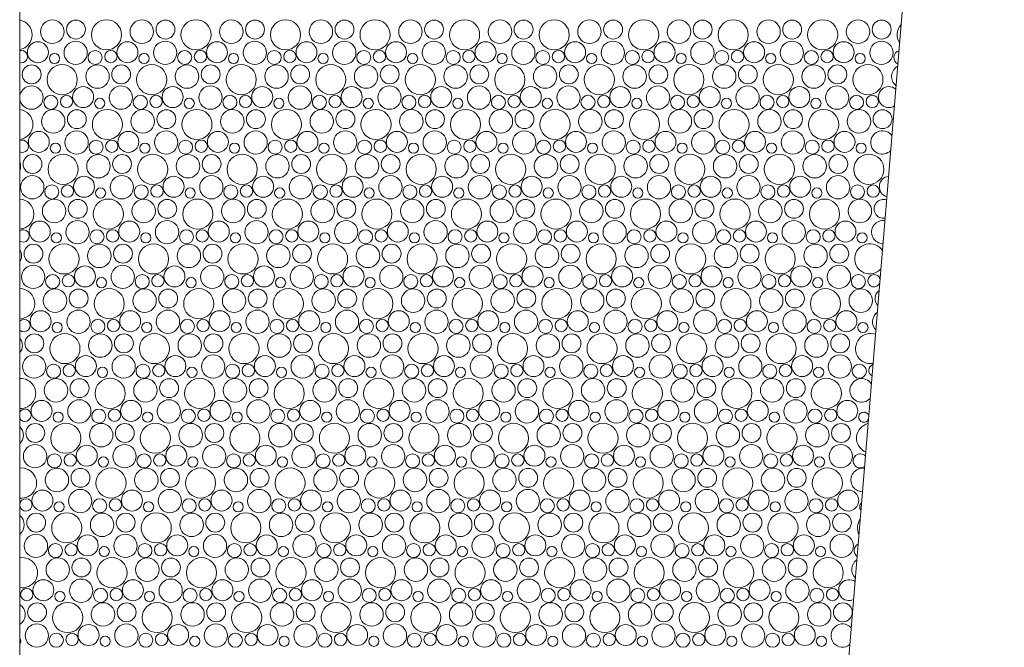
# Model space of a CAD drawing. Units: millimetres. Extents: x 47652 to 53617, y 12857 to 16949.
# Drawn here: x 49487 to 49887, y 15360 to 15615 of the extents above; entities that cross this region are included whole.
import ezdxf

# ---------------------------------------------------------------- set-up
doc = ezdxf.new("R2010")
doc.units = ezdxf.units.MM
doc.header["$MEASUREMENT"] = 0
doc.layers.add('Doc_ Finishes_Pen_No__102', color=254, linetype='Continuous', lineweight=13)
doc.layers.add('Doc_ Finishes_Pen_No__214', color=254, linetype='Continuous', lineweight=0)

# ---------------------------------------------------------------- blocks, each defined once
blk = doc.blocks.new('*X10')
at = {"layer": 'Doc_ Finishes_Pen_No__214', "color": 254, "linetype": 'Continuous', "lineweight": 0}
for centre, radius in [((49500.63, 15610.4), 4.77), ((49510.24, 15611.28), 3.84), ((49522.65, 15609.15), 6.12), ((49537, 15610.4), 4.77), ((49546.61, 15611.28), 3.84), ((49559.02, 15609.15), 6.12), ((49573.37, 15610.4), 4.77), ((49582.98, 15611.28), 3.84), ((49595.39, 15609.15), 6.12), ((49609.75, 15610.4), 4.77), ((49619.35, 15611.28), 3.84), ((49631.76, 15609.15), 6.12), ((49646.12, 15610.4), 4.77), ((49655.72, 15611.28), 3.84), ((49668.13, 15609.15), 6.12), ((49682.49, 15610.4), 4.77), ((49692.09, 15611.28), 3.84), ((49704.5, 15609.15), 6.12), ((49718.86, 15610.4), 4.77), ((49728.46, 15611.28), 3.84), ((49740.87, 15609.15), 6.12), ((49755.23, 15610.4), 4.77), ((49764.83, 15611.28), 3.84), ((49777.24, 15609.15), 6.12), ((49791.6, 15610.4), 4.77), ((49801.2, 15611.28), 3.84), ((49813.61, 15609.15), 6.12), ((49827.97, 15610.4), 4.77), ((49837.57, 15611.28), 3.84), ((49494.79, 15602.06), 4.26), ((49510.13, 15601.84), 4.73), ((49531.16, 15602.06), 4.26), ((49546.51, 15601.84), 4.73), ((49567.53, 15602.06), 4.26), ((49582.88, 15601.84), 4.73), ((49603.9, 15602.06), 4.26), ((49619.25, 15601.84), 4.73), ((49640.27, 15602.06), 4.26), ((49655.62, 15601.84), 4.73), ((49676.64, 15602.06), 4.26), ((49691.99, 15601.84), 4.73), ((49713.01, 15602.06), 4.26), ((49728.36, 15601.84), 4.73), ((49749.38, 15602.06), 4.26), ((49764.73, 15601.84), 4.73), ((49785.75, 15602.06), 4.26), ((49801.1, 15601.84), 4.73), ((49822.12, 15602.06), 4.26), ((49837.47, 15601.84), 4.73), ((49501.52, 15599.52), 2.07), ((49518.04, 15599.93), 2.86), ((49524.42, 15600.29), 2.51), ((49537.9, 15599.52), 2.07), ((49554.41, 15599.93), 2.86), ((49560.79, 15600.29), 2.51), ((49574.27, 15599.52), 2.07), ((49590.78, 15599.93), 2.86), ((49597.16, 15600.29), 2.51), ((49610.64, 15599.52), 2.07), ((49627.15, 15599.93), 2.86), ((49633.53, 15600.29), 2.51), ((49647.01, 15599.52), 2.07), ((49663.52, 15599.93), 2.86), ((49669.9, 15600.29), 2.51), ((49683.38, 15599.52), 2.07), ((49699.89, 15599.93), 2.86), ((49706.27, 15600.29), 2.51), ((49719.75, 15599.52), 2.07), ((49736.26, 15599.93), 2.86), ((49742.65, 15600.29), 2.51), ((49756.12, 15599.52), 2.07), ((49772.63, 15599.93), 2.86), ((49779.02, 15600.29), 2.51), ((49792.49, 15599.52), 2.07), ((49809, 15599.93), 2.86), ((49815.39, 15600.29), 2.51), ((49828.86, 15599.52), 2.07), ((49492.24, 15593.08), 3.84), ((49504.65, 15590.95), 6.12), ((49519, 15592.2), 4.77), ((49528.61, 15593.08), 3.84), ((49541.02, 15590.95), 6.12), ((49555.37, 15592.2), 4.77), ((49564.98, 15593.08), 3.84), ((49577.39, 15590.95), 6.12), ((49591.75, 15592.2), 4.77), ((49601.35, 15593.08), 3.84), ((49613.76, 15590.95), 6.12), ((49628.12, 15592.2), 4.77), ((49637.72, 15593.08), 3.84), ((49650.13, 15590.95), 6.12), ((49664.49, 15592.2), 4.77), ((49674.09, 15593.08), 3.84), ((49686.5, 15590.95), 6.12), ((49700.86, 15592.2), 4.77), ((49710.46, 15593.08), 3.84), ((49722.87, 15590.95), 6.12), ((49737.23, 15592.2), 4.77), ((49746.83, 15593.08), 3.84), ((49759.24, 15590.95), 6.12), ((49773.6, 15592.2), 4.77), ((49783.2, 15593.08), 3.84), ((49795.61, 15590.95), 6.12), ((49809.97, 15592.2), 4.77), ((49819.57, 15593.08), 3.84), ((49831.98, 15590.95), 6.12), ((49492.13, 15583.65), 4.73), ((49513.16, 15583.86), 4.26), ((49528.51, 15583.65), 4.73), ((49549.53, 15583.86), 4.26), ((49564.88, 15583.65), 4.73), ((49585.9, 15583.86), 4.26), ((49601.25, 15583.65), 4.73), ((49622.27, 15583.86), 4.26), ((49637.62, 15583.65), 4.73), ((49658.64, 15583.86), 4.26), ((49673.99, 15583.65), 4.73), ((49695.01, 15583.86), 4.26), ((49710.36, 15583.65), 4.73), ((49731.38, 15583.86), 4.26), ((49746.73, 15583.65), 4.73), ((49767.75, 15583.86), 4.26), ((49783.1, 15583.65), 4.73), ((49804.12, 15583.86), 4.26), ((49819.47, 15583.65), 4.73), ((49500.04, 15581.73), 2.86), ((49506.42, 15582.09), 2.51), ((49536.41, 15581.73), 2.86), ((49542.79, 15582.09), 2.51), ((49572.78, 15581.73), 2.86), ((49579.16, 15582.09), 2.51), ((49609.15, 15581.73), 2.86), ((49615.53, 15582.09), 2.51), ((49645.52, 15581.73), 2.86), ((49651.9, 15582.09), 2.51), ((49681.89, 15581.73), 2.86), ((49688.27, 15582.09), 2.51), ((49718.26, 15581.73), 2.86), ((49724.65, 15582.09), 2.51), ((49754.63, 15581.73), 2.86), ((49761.02, 15582.09), 2.51), ((49791, 15581.73), 2.86), ((49797.39, 15582.09), 2.51), ((49827.37, 15581.73), 2.86), ((49833.76, 15582.09), 2.51), ((49519.9, 15581.32), 2.07), ((49556.27, 15581.32), 2.07), ((49592.64, 15581.32), 2.07), ((49629.01, 15581.32), 2.07), ((49665.38, 15581.32), 2.07), ((49701.75, 15581.32), 2.07), ((49738.12, 15581.32), 2.07), ((49774.49, 15581.32), 2.07), ((49810.86, 15581.32), 2.07), ((49501, 15574), 4.77), ((49510.61, 15574.88), 3.84), ((49523.02, 15572.75), 6.12), ((49537.37, 15574), 4.77), ((49546.98, 15574.88), 3.84), ((49559.39, 15572.75), 6.12), ((49573.75, 15574), 4.77), ((49583.35, 15574.88), 3.84), ((49595.76, 15572.75), 6.12), ((49610.12, 15574), 4.77), ((49619.72, 15574.88), 3.84), ((49632.13, 15572.75), 6.12), ((49646.49, 15574), 4.77), ((49656.09, 15574.88), 3.84), ((49668.5, 15572.75), 6.12), ((49682.86, 15574), 4.77), ((49692.46, 15574.88), 3.84), ((49704.87, 15572.75), 6.12), ((49719.23, 15574), 4.77), ((49728.83, 15574.88), 3.84), ((49741.24, 15572.75), 6.12), ((49755.6, 15574), 4.77), ((49765.2, 15574.88), 3.84), ((49777.61, 15572.75), 6.12), ((49791.97, 15574), 4.77), ((49801.57, 15574.88), 3.84), ((49813.98, 15572.75), 6.12), ((49828.34, 15574), 4.77), ((49837.94, 15574.88), 3.84), ((49495.16, 15565.66), 4.26), ((49510.51, 15565.45), 4.73), ((49531.53, 15565.66), 4.26), ((49546.88, 15565.45), 4.73), ((49567.9, 15565.66), 4.26), ((49583.25, 15565.45), 4.73), ((49604.27, 15565.66), 4.26), ((49619.62, 15565.45), 4.73), ((49640.64, 15565.66), 4.26), ((49655.99, 15565.45), 4.73), ((49677.01, 15565.66), 4.26), ((49692.36, 15565.45), 4.73), ((49713.38, 15565.66), 4.26), ((49728.73, 15565.45), 4.73), ((49749.75, 15565.66), 4.26), ((49765.1, 15565.45), 4.73), ((49786.12, 15565.66), 4.26), ((49801.47, 15565.45), 4.73), ((49822.49, 15565.66), 4.26), ((49501.9, 15563.12), 2.07), ((49518.41, 15563.53), 2.86), ((49524.79, 15563.89), 2.51), ((49538.27, 15563.12), 2.07), ((49554.78, 15563.53), 2.86), ((49561.16, 15563.89), 2.51), ((49574.64, 15563.12), 2.07), ((49591.15, 15563.53), 2.86), ((49597.53, 15563.89), 2.51), ((49611.01, 15563.12), 2.07), ((49627.52, 15563.53), 2.86), ((49633.9, 15563.89), 2.51), ((49647.38, 15563.12), 2.07), ((49663.89, 15563.53), 2.86), ((49670.27, 15563.89), 2.51), ((49683.75, 15563.12), 2.07), ((49700.26, 15563.53), 2.86), ((49706.65, 15563.89), 2.51), ((49720.12, 15563.12), 2.07), ((49736.63, 15563.53), 2.86), ((49743.02, 15563.89), 2.51), ((49756.49, 15563.12), 2.07), ((49773, 15563.53), 2.86), ((49779.39, 15563.89), 2.51), ((49792.86, 15563.12), 2.07), ((49809.37, 15563.53), 2.86), ((49815.76, 15563.89), 2.51), ((49829.23, 15563.12), 2.07), ((49492.61, 15556.68), 3.84), ((49505.02, 15554.55), 6.12), ((49519.37, 15555.8), 4.77), ((49528.98, 15556.68), 3.84), ((49541.39, 15554.55), 6.12), ((49555.75, 15555.8), 4.77), ((49565.35, 15556.68), 3.84), ((49577.76, 15554.55), 6.12), ((49592.12, 15555.8), 4.77), ((49601.72, 15556.68), 3.84), ((49614.13, 15554.55), 6.12), ((49628.49, 15555.8), 4.77), ((49638.09, 15556.68), 3.84), ((49650.5, 15554.55), 6.12), ((49664.86, 15555.8), 4.77), ((49674.46, 15556.68), 3.84), ((49686.87, 15554.55), 6.12), ((49701.23, 15555.8), 4.77), ((49710.83, 15556.68), 3.84), ((49723.24, 15554.55), 6.12), ((49737.6, 15555.8), 4.77), ((49747.2, 15556.68), 3.84), ((49759.61, 15554.55), 6.12), ((49773.97, 15555.8), 4.77), ((49783.57, 15556.68), 3.84), ((49795.98, 15554.55), 6.12), ((49810.34, 15555.8), 4.77), ((49819.94, 15556.68), 3.84), ((49832.36, 15554.55), 6.12), ((49492.51, 15547.25), 4.73), ((49500.41, 15545.34), 2.86), ((49506.79, 15545.69), 2.51), ((49513.53, 15547.46), 4.26), ((49528.88, 15547.25), 4.73), ((49536.78, 15545.34), 2.86), ((49543.16, 15545.69), 2.51), ((49549.9, 15547.46), 4.26), ((49565.25, 15547.25), 4.73), ((49573.15, 15545.34), 2.86), ((49579.53, 15545.69), 2.51), ((49586.27, 15547.46), 4.26), ((49601.62, 15547.25), 4.73), ((49609.52, 15545.34), 2.86), ((49615.9, 15545.69), 2.51), ((49622.64, 15547.46), 4.26), ((49637.99, 15547.25), 4.73), ((49645.89, 15545.34), 2.86), ((49652.27, 15545.69), 2.51), ((49659.01, 15547.46), 4.26), ((49674.36, 15547.25), 4.73), ((49682.26, 15545.34), 2.86), ((49688.65, 15545.69), 2.51), ((49695.38, 15547.46), 4.26), ((49710.73, 15547.25), 4.73), ((49718.63, 15545.34), 2.86), ((49725.02, 15545.69), 2.51), ((49731.75, 15547.46), 4.26), ((49747.1, 15547.25), 4.73), ((49755, 15545.34), 2.86), ((49761.39, 15545.69), 2.51), ((49768.12, 15547.46), 4.26), ((49783.47, 15547.25), 4.73), ((49791.37, 15545.34), 2.86), ((49797.76, 15545.69), 2.51), ((49804.49, 15547.46), 4.26), ((49819.84, 15547.25), 4.73), ((49827.75, 15545.34), 2.86), ((49834.13, 15545.69), 2.51), ((49520.27, 15544.92), 2.07), ((49556.64, 15544.92), 2.07), ((49593.01, 15544.92), 2.07), ((49629.38, 15544.92), 2.07), ((49665.75, 15544.92), 2.07), ((49702.12, 15544.92), 2.07), ((49738.49, 15544.92), 2.07), ((49774.86, 15544.92), 2.07), ((49811.23, 15544.92), 2.07), ((49501.37, 15537.6), 4.77), ((49510.98, 15538.48), 3.84), ((49523.39, 15536.36), 6.12), ((49537.75, 15537.6), 4.77), ((49547.35, 15538.48), 3.84), ((49559.76, 15536.36), 6.12), ((49574.12, 15537.6), 4.77), ((49583.72, 15538.48), 3.84), ((49596.13, 15536.36), 6.12), ((49610.49, 15537.6), 4.77), ((49620.09, 15538.48), 3.84), ((49632.5, 15536.36), 6.12), ((49646.86, 15537.6), 4.77), ((49656.46, 15538.48), 3.84), ((49668.87, 15536.36), 6.12), ((49683.23, 15537.6), 4.77), ((49692.83, 15538.48), 3.84), ((49705.24, 15536.36), 6.12), ((49719.6, 15537.6), 4.77), ((49729.2, 15538.48), 3.84), ((49741.61, 15536.36), 6.12), ((49755.97, 15537.6), 4.77), ((49765.57, 15538.48), 3.84), ((49777.98, 15536.36), 6.12), ((49792.34, 15537.6), 4.77), ((49801.94, 15538.48), 3.84), ((49814.36, 15536.36), 6.12), ((49828.71, 15537.6), 4.77), ((49495.53, 15529.26), 4.26), ((49510.88, 15529.05), 4.73), ((49531.9, 15529.26), 4.26), ((49547.25, 15529.05), 4.73), ((49568.27, 15529.26), 4.26), ((49583.62, 15529.05), 4.73), ((49604.64, 15529.26), 4.26), ((49619.99, 15529.05), 4.73), ((49641.01, 15529.26), 4.26), ((49656.36, 15529.05), 4.73), ((49677.38, 15529.26), 4.26), ((49692.73, 15529.05), 4.73), ((49713.75, 15529.26), 4.26), ((49729.1, 15529.05), 4.73), ((49750.12, 15529.26), 4.26), ((49765.47, 15529.05), 4.73), ((49786.49, 15529.26), 4.26), ((49801.84, 15529.05), 4.73), ((49822.87, 15529.26), 4.26), ((49502.27, 15526.72), 2.07), ((49518.78, 15527.14), 2.86), ((49525.16, 15527.49), 2.51), ((49538.64, 15526.72), 2.07), ((49555.15, 15527.14), 2.86), ((49561.53, 15527.49), 2.51), ((49575.01, 15526.72), 2.07), ((49591.52, 15527.14), 2.86), ((49597.9, 15527.49), 2.51), ((49611.38, 15526.72), 2.07), ((49627.89, 15527.14), 2.86), ((49634.27, 15527.49), 2.51), ((49647.75, 15526.72), 2.07), ((49664.26, 15527.14), 2.86), ((49670.65, 15527.49), 2.51), ((49684.12, 15526.72), 2.07), ((49700.63, 15527.14), 2.86), ((49707.02, 15527.49), 2.51), ((49720.49, 15526.72), 2.07), ((49737, 15527.14), 2.86), ((49743.39, 15527.49), 2.51), ((49756.86, 15526.72), 2.07), ((49773.37, 15527.14), 2.86), ((49779.76, 15527.49), 2.51), ((49793.23, 15526.72), 2.07), ((49809.75, 15527.14), 2.86), ((49816.13, 15527.49), 2.51), ((49829.6, 15526.72), 2.07), ((49492.98, 15520.28), 3.84), ((49505.39, 15518.16), 6.12), ((49519.75, 15519.4), 4.77), ((49529.35, 15520.28), 3.84), ((49541.76, 15518.16), 6.12), ((49556.12, 15519.4), 4.77), ((49565.72, 15520.28), 3.84), ((49578.13, 15518.16), 6.12), ((49592.49, 15519.4), 4.77), ((49602.09, 15520.28), 3.84), ((49614.5, 15518.16), 6.12), ((49628.86, 15519.4), 4.77), ((49638.46, 15520.28), 3.84), ((49650.87, 15518.16), 6.12), ((49665.23, 15519.4), 4.77), ((49674.83, 15520.28), 3.84), ((49687.24, 15518.16), 6.12), ((49701.6, 15519.4), 4.77), ((49711.2, 15520.28), 3.84), ((49723.61, 15518.16), 6.12), ((49737.97, 15519.4), 4.77), ((49747.57, 15520.28), 3.84), ((49759.98, 15518.16), 6.12), ((49774.34, 15519.4), 4.77), ((49783.94, 15520.28), 3.84), ((49796.36, 15518.16), 6.12), ((49810.71, 15519.4), 4.77), ((49820.32, 15520.28), 3.84), ((49492.88, 15510.85), 4.73), ((49513.9, 15511.06), 4.26), ((49529.25, 15510.85), 4.73), ((49550.27, 15511.06), 4.26), ((49565.62, 15510.85), 4.73), ((49586.64, 15511.06), 4.26), ((49601.99, 15510.85), 4.73), ((49623.01, 15511.06), 4.26), ((49638.36, 15510.85), 4.73), ((49659.38, 15511.06), 4.26), ((49674.73, 15510.85), 4.73), ((49695.75, 15511.06), 4.26), ((49711.1, 15510.85), 4.73), ((49732.12, 15511.06), 4.26), ((49747.47, 15510.85), 4.73), ((49768.49, 15511.06), 4.26), ((49783.84, 15510.85), 4.73), ((49804.87, 15511.06), 4.26), ((49820.21, 15510.85), 4.73), ((49500.78, 15508.94), 2.86), ((49507.16, 15509.29), 2.51), ((49520.64, 15508.52), 2.07), ((49537.15, 15508.94), 2.86), ((49543.53, 15509.29), 2.51), ((49557.01, 15508.52), 2.07), ((49573.52, 15508.94), 2.86), ((49579.9, 15509.29), 2.51), ((49593.38, 15508.52), 2.07), ((49609.89, 15508.94), 2.86), ((49616.27, 15509.29), 2.51), ((49629.75, 15508.52), 2.07), ((49646.26, 15508.94), 2.86), ((49652.65, 15509.29), 2.51), ((49666.12, 15508.52), 2.07), ((49682.63, 15508.94), 2.86), ((49689.02, 15509.29), 2.51), ((49702.49, 15508.52), 2.07), ((49719, 15508.94), 2.86), ((49725.39, 15509.29), 2.51), ((49738.86, 15508.52), 2.07), ((49755.37, 15508.94), 2.86), ((49761.76, 15509.29), 2.51), ((49775.23, 15508.52), 2.07), ((49791.75, 15508.94), 2.86), ((49798.13, 15509.29), 2.51), ((49811.6, 15508.52), 2.07), ((49828.12, 15508.94), 2.86), ((49501.75, 15501.2), 4.77), ((49511.35, 15502.08), 3.84), ((49523.76, 15499.96), 6.12), ((49538.12, 15501.2), 4.77), ((49547.72, 15502.08), 3.84), ((49560.13, 15499.96), 6.12), ((49574.49, 15501.2), 4.77), ((49584.09, 15502.08), 3.84), ((49596.5, 15499.96), 6.12), ((49610.86, 15501.2), 4.77), ((49620.46, 15502.08), 3.84), ((49632.87, 15499.96), 6.12), ((49647.23, 15501.2), 4.77), ((49656.83, 15502.08), 3.84), ((49669.24, 15499.96), 6.12), ((49683.6, 15501.2), 4.77), ((49693.2, 15502.08), 3.84), ((49705.61, 15499.96), 6.12), ((49719.97, 15501.2), 4.77), ((49729.57, 15502.08), 3.84), ((49741.98, 15499.96), 6.12), ((49756.34, 15501.2), 4.77), ((49765.94, 15502.08), 3.84), ((49778.36, 15499.96), 6.12), ((49792.71, 15501.2), 4.77), ((49802.32, 15502.08), 3.84), ((49814.73, 15499.96), 6.12), ((49829.08, 15501.2), 4.77), ((49495.9, 15492.86), 4.26), ((49511.25, 15492.65), 4.73), ((49532.27, 15492.86), 4.26), ((49547.62, 15492.65), 4.73), ((49568.64, 15492.86), 4.26), ((49583.99, 15492.65), 4.73), ((49605.01, 15492.86), 4.26), ((49620.36, 15492.65), 4.73), ((49641.38, 15492.86), 4.26), ((49656.73, 15492.65), 4.73), ((49677.75, 15492.86), 4.26), ((49693.1, 15492.65), 4.73), ((49714.12, 15492.86), 4.26), ((49729.47, 15492.65), 4.73), ((49750.49, 15492.86), 4.26), ((49765.84, 15492.65), 4.73), ((49786.87, 15492.86), 4.26), ((49802.21, 15492.65), 4.73), ((49823.24, 15492.86), 4.26), ((49502.64, 15490.32), 2.07), ((49519.15, 15490.74), 2.86), ((49525.53, 15491.09), 2.51), ((49539.01, 15490.32), 2.07), ((49555.52, 15490.74), 2.86), ((49561.9, 15491.09), 2.51), ((49575.38, 15490.32), 2.07), ((49591.89, 15490.74), 2.86), ((49598.27, 15491.09), 2.51), ((49611.75, 15490.32), 2.07), ((49628.26, 15490.74), 2.86), ((49634.65, 15491.09), 2.51), ((49648.12, 15490.32), 2.07), ((49664.63, 15490.74), 2.86), ((49671.02, 15491.09), 2.51), ((49684.49, 15490.32), 2.07), ((49701, 15490.74), 2.86), ((49707.39, 15491.09), 2.51), ((49720.86, 15490.32), 2.07), ((49737.37, 15490.74), 2.86), ((49743.76, 15491.09), 2.51), ((49757.23, 15490.32), 2.07), ((49773.75, 15490.74), 2.86), ((49780.13, 15491.09), 2.51), ((49793.6, 15490.32), 2.07), ((49810.12, 15490.74), 2.86), ((49816.5, 15491.09), 2.51), ((49829.97, 15490.32), 2.07), ((49493.35, 15483.88), 3.84), ((49505.76, 15481.76), 6.12), ((49520.12, 15483), 4.77), ((49529.72, 15483.88), 3.84), ((49542.13, 15481.76), 6.12), ((49556.49, 15483), 4.77), ((49566.09, 15483.88), 3.84), ((49578.5, 15481.76), 6.12), ((49592.86, 15483), 4.77), ((49602.46, 15483.88), 3.84), ((49614.87, 15481.76), 6.12), ((49629.23, 15483), 4.77), ((49638.83, 15483.88), 3.84), ((49651.24, 15481.76), 6.12), ((49665.6, 15483), 4.77), ((49675.2, 15483.88), 3.84), ((49687.61, 15481.76), 6.12), ((49701.97, 15483), 4.77), ((49711.57, 15483.88), 3.84), ((49723.98, 15481.76), 6.12), ((49738.34, 15483), 4.77), ((49747.94, 15483.88), 3.84), ((49760.36, 15481.76), 6.12), ((49774.71, 15483), 4.77), ((49784.32, 15483.88), 3.84), ((49796.73, 15481.76), 6.12), ((49811.08, 15483), 4.77), ((49820.69, 15483.88), 3.84), ((49493.25, 15474.45), 4.73), ((49514.27, 15474.66), 4.26), ((49529.62, 15474.45), 4.73), ((49550.64, 15474.66), 4.26), ((49565.99, 15474.45), 4.73), ((49587.01, 15474.66), 4.26), ((49602.36, 15474.45), 4.73), ((49623.38, 15474.66), 4.26), ((49638.73, 15474.45), 4.73), ((49659.75, 15474.66), 4.26), ((49675.1, 15474.45), 4.73), ((49696.12, 15474.66), 4.26), ((49711.47, 15474.45), 4.73), ((49732.49, 15474.66), 4.26), ((49747.84, 15474.45), 4.73), ((49768.87, 15474.66), 4.26), ((49784.21, 15474.45), 4.73), ((49805.24, 15474.66), 4.26), ((49820.58, 15474.45), 4.73), ((49501.15, 15472.54), 2.86), ((49507.53, 15472.89), 2.51), ((49521.01, 15472.12), 2.07), ((49537.52, 15472.54), 2.86), ((49543.9, 15472.89), 2.51), ((49557.38, 15472.12), 2.07), ((49573.89, 15472.54), 2.86), ((49580.27, 15472.89), 2.51), ((49593.75, 15472.12), 2.07), ((49610.26, 15472.54), 2.86), ((49616.65, 15472.89), 2.51), ((49630.12, 15472.12), 2.07), ((49646.63, 15472.54), 2.86), ((49653.02, 15472.89), 2.51), ((49666.49, 15472.12), 2.07), ((49683, 15472.54), 2.86), ((49689.39, 15472.89), 2.51), ((49702.86, 15472.12), 2.07), ((49719.37, 15472.54), 2.86), ((49725.76, 15472.89), 2.51), ((49739.23, 15472.12), 2.07), ((49755.75, 15472.54), 2.86), ((49762.13, 15472.89), 2.51), ((49775.6, 15472.12), 2.07), ((49792.12, 15472.54), 2.86), ((49798.5, 15472.89), 2.51), ((49811.97, 15472.12), 2.07), ((49828.49, 15472.54), 2.86), ((49502.12, 15464.8), 4.77), ((49511.72, 15465.68), 3.84), ((49524.13, 15463.56), 6.12), ((49538.49, 15464.8), 4.77), ((49548.09, 15465.68), 3.84), ((49560.5, 15463.56), 6.12), ((49574.86, 15464.8), 4.77), ((49584.46, 15465.68), 3.84), ((49596.87, 15463.56), 6.12), ((49611.23, 15464.8), 4.77), ((49620.83, 15465.68), 3.84), ((49633.24, 15463.56), 6.12), ((49647.6, 15464.8), 4.77), ((49657.2, 15465.68), 3.84), ((49669.61, 15463.56), 6.12), ((49683.97, 15464.8), 4.77), ((49693.57, 15465.68), 3.84), ((49705.98, 15463.56), 6.12), ((49720.34, 15464.8), 4.77), ((49729.94, 15465.68), 3.84), ((49742.36, 15463.56), 6.12), ((49756.71, 15464.8), 4.77), ((49766.32, 15465.68), 3.84), ((49778.73, 15463.56), 6.12), ((49793.08, 15464.8), 4.77), ((49802.69, 15465.68), 3.84), ((49815.1, 15463.56), 6.12), ((49496.27, 15456.46), 4.26), ((49511.62, 15456.25), 4.73), ((49532.64, 15456.46), 4.26), ((49547.99, 15456.25), 4.73), ((49569.01, 15456.46), 4.26), ((49584.36, 15456.25), 4.73), ((49605.38, 15456.46), 4.26), ((49620.73, 15456.25), 4.73), ((49641.75, 15456.46), 4.26), ((49657.1, 15456.25), 4.73), ((49678.12, 15456.46), 4.26), ((49693.47, 15456.25), 4.73), ((49714.49, 15456.46), 4.26), ((49729.84, 15456.25), 4.73), ((49750.87, 15456.46), 4.26), ((49766.21, 15456.25), 4.73), ((49787.24, 15456.46), 4.26), ((49802.58, 15456.25), 4.73), ((49823.61, 15456.46), 4.26), ((49519.52, 15454.34), 2.86), ((49525.9, 15454.69), 2.51), ((49555.89, 15454.34), 2.86), ((49562.27, 15454.69), 2.51), ((49592.26, 15454.34), 2.86), ((49598.65, 15454.69), 2.51), ((49628.63, 15454.34), 2.86), ((49635.02, 15454.69), 2.51), ((49665, 15454.34), 2.86), ((49671.39, 15454.69), 2.51), ((49701.37, 15454.34), 2.86), ((49707.76, 15454.69), 2.51), ((49737.75, 15454.34), 2.86), ((49744.13, 15454.69), 2.51), ((49774.12, 15454.34), 2.86), ((49780.5, 15454.69), 2.51), ((49810.49, 15454.34), 2.86), ((49816.87, 15454.69), 2.51), ((49503.01, 15453.92), 2.07), ((49539.38, 15453.92), 2.07), ((49575.75, 15453.92), 2.07), ((49612.12, 15453.92), 2.07), ((49648.49, 15453.92), 2.07), ((49684.86, 15453.92), 2.07), ((49721.23, 15453.92), 2.07), ((49757.6, 15453.92), 2.07), ((49793.97, 15453.92), 2.07), ((49493.72, 15447.48), 3.84), ((49506.13, 15445.36), 6.12), ((49520.49, 15446.6), 4.77), ((49530.09, 15447.48), 3.84), ((49542.5, 15445.36), 6.12), ((49556.86, 15446.6), 4.77), ((49566.46, 15447.48), 3.84), ((49578.87, 15445.36), 6.12), ((49593.23, 15446.6), 4.77), ((49602.83, 15447.48), 3.84), ((49615.24, 15445.36), 6.12), ((49629.6, 15446.6), 4.77), ((49639.2, 15447.48), 3.84), ((49651.61, 15445.36), 6.12), ((49665.97, 15446.6), 4.77), ((49675.57, 15447.48), 3.84), ((49687.98, 15445.36), 6.12), ((49702.34, 15446.6), 4.77), ((49711.94, 15447.48), 3.84), ((49724.36, 15445.36), 6.12), ((49738.71, 15446.6), 4.77), ((49748.32, 15447.48), 3.84), ((49760.73, 15445.36), 6.12), ((49775.08, 15446.6), 4.77), ((49784.69, 15447.48), 3.84), ((49797.1, 15445.36), 6.12), ((49811.45, 15446.6), 4.77), ((49821.06, 15447.48), 3.84), ((49493.62, 15438.05), 4.73), ((49514.64, 15438.27), 4.26), ((49529.99, 15438.05), 4.73), ((49551.01, 15438.27), 4.26), ((49566.36, 15438.05), 4.73), ((49587.38, 15438.27), 4.26), ((49602.73, 15438.05), 4.73), ((49623.75, 15438.27), 4.26), ((49639.1, 15438.05), 4.73), ((49660.12, 15438.27), 4.26), ((49675.47, 15438.05), 4.73), ((49696.49, 15438.27), 4.26), ((49711.84, 15438.05), 4.73), ((49732.87, 15438.27), 4.26), ((49748.21, 15438.05), 4.73), ((49769.24, 15438.27), 4.26), ((49784.58, 15438.05), 4.73), ((49805.61, 15438.27), 4.26), ((49820.95, 15438.05), 4.73), ((49501.52, 15436.14), 2.86), ((49507.9, 15436.49), 2.51), ((49521.38, 15435.72), 2.07), ((49537.89, 15436.14), 2.86), ((49544.27, 15436.49), 2.51), ((49557.75, 15435.72), 2.07), ((49574.26, 15436.14), 2.86), ((49580.65, 15436.49), 2.51), ((49594.12, 15435.72), 2.07), ((49610.63, 15436.14), 2.86), ((49617.02, 15436.49), 2.51), ((49630.49, 15435.72), 2.07), ((49647, 15436.14), 2.86), ((49653.39, 15436.49), 2.51), ((49666.86, 15435.72), 2.07), ((49683.37, 15436.14), 2.86), ((49689.76, 15436.49), 2.51), ((49703.23, 15435.72), 2.07), ((49719.75, 15436.14), 2.86), ((49726.13, 15436.49), 2.51), ((49739.6, 15435.72), 2.07), ((49756.12, 15436.14), 2.86), ((49762.5, 15436.49), 2.51), ((49775.97, 15435.72), 2.07), ((49792.49, 15436.14), 2.86), ((49798.87, 15436.49), 2.51), ((49812.34, 15435.72), 2.07), ((49502.49, 15428.4), 4.77), ((49512.09, 15429.28), 3.84), ((49524.5, 15427.16), 6.12), ((49538.86, 15428.4), 4.77), ((49548.46, 15429.28), 3.84), ((49560.87, 15427.16), 6.12), ((49575.23, 15428.4), 4.77), ((49584.83, 15429.28), 3.84), ((49597.24, 15427.16), 6.12), ((49611.6, 15428.4), 4.77), ((49621.2, 15429.28), 3.84), ((49633.61, 15427.16), 6.12), ((49647.97, 15428.4), 4.77), ((49657.57, 15429.28), 3.84), ((49669.98, 15427.16), 6.12), ((49684.34, 15428.4), 4.77), ((49693.94, 15429.28), 3.84), ((49706.36, 15427.16), 6.12), ((49720.71, 15428.4), 4.77), ((49730.32, 15429.28), 3.84), ((49742.73, 15427.16), 6.12), ((49757.08, 15428.4), 4.77), ((49766.69, 15429.28), 3.84), ((49779.1, 15427.16), 6.12), ((49793.45, 15428.4), 4.77), ((49803.06, 15429.28), 3.84), ((49815.47, 15427.16), 6.12), ((49496.64, 15420.07), 4.26), ((49511.99, 15419.85), 4.73), ((49533.01, 15420.07), 4.26), ((49548.36, 15419.85), 4.73), ((49569.38, 15420.07), 4.26), ((49584.73, 15419.85), 4.73), ((49605.75, 15420.07), 4.26), ((49621.1, 15419.85), 4.73), ((49642.12, 15420.07), 4.26), ((49657.47, 15419.85), 4.73), ((49678.49, 15420.07), 4.26), ((49693.84, 15419.85), 4.73), ((49714.87, 15420.07), 4.26), ((49730.21, 15419.85), 4.73), ((49751.24, 15420.07), 4.26), ((49766.58, 15419.85), 4.73), ((49787.61, 15420.07), 4.26), ((49802.95, 15419.85), 4.73), ((49823.98, 15420.07), 4.26), ((49519.89, 15417.94), 2.86), ((49526.27, 15418.29), 2.51), ((49556.26, 15417.94), 2.86), ((49562.65, 15418.29), 2.51), ((49592.63, 15417.94), 2.86), ((49599.02, 15418.29), 2.51), ((49629, 15417.94), 2.86), ((49635.39, 15418.29), 2.51), ((49665.37, 15417.94), 2.86), ((49671.76, 15418.29), 2.51), ((49701.75, 15417.94), 2.86), ((49708.13, 15418.29), 2.51), ((49738.12, 15417.94), 2.86), ((49744.5, 15418.29), 2.51), ((49774.49, 15417.94), 2.86), ((49780.87, 15418.29), 2.51), ((49810.86, 15417.94), 2.86), ((49817.24, 15418.29), 2.51), ((49503.38, 15417.52), 2.07), ((49539.75, 15417.52), 2.07), ((49576.12, 15417.52), 2.07), ((49612.49, 15417.52), 2.07), ((49648.86, 15417.52), 2.07), ((49685.23, 15417.52), 2.07), ((49721.6, 15417.52), 2.07), ((49757.97, 15417.52), 2.07), ((49794.34, 15417.52), 2.07), ((49494.09, 15411.09), 3.84), ((49506.5, 15408.96), 6.12), ((49520.86, 15410.2), 4.77), ((49530.46, 15411.09), 3.84), ((49542.87, 15408.96), 6.12), ((49557.23, 15410.2), 4.77), ((49566.83, 15411.09), 3.84), ((49579.24, 15408.96), 6.12), ((49593.6, 15410.2), 4.77), ((49603.2, 15411.09), 3.84), ((49615.61, 15408.96), 6.12), ((49629.97, 15410.2), 4.77), ((49639.57, 15411.09), 3.84), ((49651.98, 15408.96), 6.12), ((49666.34, 15410.2), 4.77), ((49675.94, 15411.09), 3.84), ((49688.36, 15408.96), 6.12), ((49702.71, 15410.2), 4.77), ((49712.32, 15411.09), 3.84), ((49724.73, 15408.96), 6.12), ((49739.08, 15410.2), 4.77), ((49748.69, 15411.09), 3.84), ((49761.1, 15408.96), 6.12), ((49775.45, 15410.2), 4.77), ((49785.06, 15411.09), 3.84), ((49797.47, 15408.96), 6.12), ((49811.82, 15410.2), 4.77), ((49821.43, 15411.09), 3.84), ((49493.99, 15401.65), 4.73), ((49515.01, 15401.87), 4.26), ((49530.36, 15401.65), 4.73), ((49551.38, 15401.87), 4.26), ((49566.73, 15401.65), 4.73), ((49587.75, 15401.87), 4.26), ((49603.1, 15401.65), 4.73), ((49624.12, 15401.87), 4.26), ((49639.47, 15401.65), 4.73), ((49660.49, 15401.87), 4.26), ((49675.84, 15401.65), 4.73), ((49696.87, 15401.87), 4.26), ((49712.21, 15401.65), 4.73), ((49733.24, 15401.87), 4.26), ((49748.58, 15401.65), 4.73), ((49769.61, 15401.87), 4.26), ((49784.95, 15401.65), 4.73), ((49805.98, 15401.87), 4.26), ((49821.33, 15401.65), 4.73), ((49501.89, 15399.74), 2.86), ((49508.27, 15400.09), 2.51), ((49521.75, 15399.32), 2.07), ((49538.26, 15399.74), 2.86), ((49544.65, 15400.09), 2.51), ((49558.12, 15399.32), 2.07), ((49574.63, 15399.74), 2.86), ((49581.02, 15400.09), 2.51), ((49594.49, 15399.32), 2.07), ((49611, 15399.74), 2.86), ((49617.39, 15400.09), 2.51), ((49630.86, 15399.32), 2.07), ((49647.37, 15399.74), 2.86), ((49653.76, 15400.09), 2.51), ((49667.23, 15399.32), 2.07), ((49683.75, 15399.74), 2.86), ((49690.13, 15400.09), 2.51), ((49703.6, 15399.32), 2.07), ((49720.12, 15399.74), 2.86), ((49726.5, 15400.09), 2.51), ((49739.97, 15399.32), 2.07), ((49756.49, 15399.74), 2.86), ((49762.87, 15400.09), 2.51), ((49776.34, 15399.32), 2.07), ((49792.86, 15399.74), 2.86), ((49799.24, 15400.09), 2.51), ((49812.72, 15399.32), 2.07), ((49502.86, 15392), 4.77), ((49512.46, 15392.89), 3.84), ((49524.87, 15390.76), 6.12), ((49539.23, 15392), 4.77), ((49548.83, 15392.89), 3.84), ((49561.24, 15390.76), 6.12), ((49575.6, 15392), 4.77), ((49585.2, 15392.89), 3.84), ((49597.61, 15390.76), 6.12), ((49611.97, 15392), 4.77), ((49621.57, 15392.89), 3.84), ((49633.98, 15390.76), 6.12), ((49648.34, 15392), 4.77), ((49657.94, 15392.89), 3.84), ((49670.36, 15390.76), 6.12), ((49684.71, 15392), 4.77), ((49694.32, 15392.89), 3.84), ((49706.73, 15390.76), 6.12), ((49721.08, 15392), 4.77), ((49730.69, 15392.89), 3.84), ((49743.1, 15390.76), 6.12), ((49757.45, 15392), 4.77), ((49767.06, 15392.89), 3.84), ((49779.47, 15390.76), 6.12), ((49793.82, 15392), 4.77), ((49803.43, 15392.89), 3.84), ((49815.84, 15390.76), 6.12), ((49512.36, 15383.45), 4.73), ((49548.73, 15383.45), 4.73), ((49585.1, 15383.45), 4.73), ((49621.47, 15383.45), 4.73), ((49657.84, 15383.45), 4.73), ((49694.21, 15383.45), 4.73), ((49730.58, 15383.45), 4.73), ((49766.95, 15383.45), 4.73), ((49803.33, 15383.45), 4.73), ((49490.27, 15381.89), 2.51), ((49497.01, 15383.67), 4.26), ((49520.26, 15381.54), 2.86), ((49526.65, 15381.89), 2.51), ((49533.38, 15383.67), 4.26), ((49556.63, 15381.54), 2.86), ((49563.02, 15381.89), 2.51), ((49569.75, 15383.67), 4.26), ((49593, 15381.54), 2.86), ((49599.39, 15381.89), 2.51), ((49606.12, 15383.67), 4.26), ((49629.37, 15381.54), 2.86), ((49635.76, 15381.89), 2.51), ((49642.49, 15383.67), 4.26), ((49665.75, 15381.54), 2.86), ((49672.13, 15381.89), 2.51), ((49678.87, 15383.67), 4.26), ((49702.12, 15381.54), 2.86), ((49708.5, 15381.89), 2.51), ((49715.24, 15383.67), 4.26), ((49738.49, 15381.54), 2.86), ((49744.87, 15381.89), 2.51), ((49751.61, 15383.67), 4.26), ((49774.86, 15381.54), 2.86), ((49781.24, 15381.89), 2.51), ((49787.98, 15383.67), 4.26), ((49811.23, 15381.54), 2.86), ((49817.61, 15381.89), 2.51), ((49503.75, 15381.12), 2.07), ((49540.12, 15381.12), 2.07), ((49576.49, 15381.12), 2.07), ((49612.86, 15381.12), 2.07), ((49649.23, 15381.12), 2.07), ((49685.6, 15381.12), 2.07), ((49721.97, 15381.12), 2.07), ((49758.34, 15381.12), 2.07), ((49794.72, 15381.12), 2.07), ((49494.46, 15374.69), 3.84), ((49506.87, 15372.56), 6.12), ((49521.23, 15373.8), 4.77), ((49530.83, 15374.69), 3.84), ((49543.24, 15372.56), 6.12), ((49557.6, 15373.8), 4.77), ((49567.2, 15374.69), 3.84), ((49579.61, 15372.56), 6.12), ((49593.97, 15373.8), 4.77), ((49603.57, 15374.69), 3.84), ((49615.98, 15372.56), 6.12), ((49630.34, 15373.8), 4.77), ((49639.94, 15374.69), 3.84), ((49652.36, 15372.56), 6.12), ((49666.71, 15373.8), 4.77), ((49676.32, 15374.69), 3.84), ((49688.73, 15372.56), 6.12), ((49703.08, 15373.8), 4.77), ((49712.69, 15374.69), 3.84), ((49725.1, 15372.56), 6.12), ((49739.45, 15373.8), 4.77), ((49749.06, 15374.69), 3.84), ((49761.47, 15372.56), 6.12), ((49775.82, 15373.8), 4.77), ((49785.43, 15374.69), 3.84), ((49797.84, 15372.56), 6.12), ((49812.19, 15373.8), 4.77), ((49821.8, 15374.69), 3.84), ((49494.36, 15365.25), 4.73), ((49515.38, 15365.47), 4.26), ((49530.73, 15365.25), 4.73), ((49551.75, 15365.47), 4.26), ((49567.1, 15365.25), 4.73), ((49588.12, 15365.47), 4.26), ((49603.47, 15365.25), 4.73), ((49624.49, 15365.47), 4.26), ((49639.84, 15365.25), 4.73), ((49660.87, 15365.47), 4.26), ((49676.21, 15365.25), 4.73), ((49697.24, 15365.47), 4.26), ((49712.58, 15365.25), 4.73), ((49733.61, 15365.47), 4.26), ((49748.95, 15365.25), 4.73), ((49769.98, 15365.47), 4.26), ((49785.33, 15365.25), 4.73), ((49806.35, 15365.47), 4.26), ((49502.26, 15363.34), 2.86), ((49508.65, 15363.69), 2.51), ((49522.12, 15362.92), 2.07), ((49538.63, 15363.34), 2.86), ((49545.02, 15363.69), 2.51), ((49558.49, 15362.92), 2.07), ((49575, 15363.34), 2.86), ((49581.39, 15363.69), 2.51), ((49594.86, 15362.92), 2.07), ((49611.37, 15363.34), 2.86), ((49617.76, 15363.69), 2.51), ((49631.23, 15362.92), 2.07), ((49647.75, 15363.34), 2.86), ((49654.13, 15363.69), 2.51), ((49667.6, 15362.92), 2.07), ((49684.12, 15363.34), 2.86), ((49690.5, 15363.69), 2.51), ((49703.97, 15362.92), 2.07), ((49720.49, 15363.34), 2.86), ((49726.87, 15363.69), 2.51), ((49740.34, 15362.92), 2.07), ((49756.86, 15363.34), 2.86), ((49763.24, 15363.69), 2.51), ((49776.72, 15362.92), 2.07), ((49793.23, 15363.34), 2.86), ((49799.61, 15363.69), 2.51), ((49813.09, 15362.92), 2.07)]:
    blk.add_circle(centre, radius, dxfattribs=at)
for centre, radius, start, end in [((49486.28, 15609.15), 6.12, 280.6467, 79.3576), ((49849.98, 15609.15), 6.12, 137.003, 213.5311), ((49488.05, 15600.29), 2.51, 255.1677, 104.8365), ((49845.37, 15599.93), 2.86, 105.163, 245.3711), ((49846.34, 15592.2), 4.77, 117.9205, 232.6136), ((49840.49, 15583.86), 4.26, 48.2088, 302.3253), ((49486.65, 15572.75), 6.12, 277.1464, 82.8579), ((49837.84, 15565.45), 4.73, 34.0476, 316.4865), ((49488.42, 15563.89), 2.51, 246.2142, 113.7901), ((49483, 15555.8), 4.77, 337.439, 22.5653), ((49840.87, 15547.46), 4.26, 96.2214, 254.3127), ((49487.02, 15536.36), 6.12, 273.6728, 86.3315), ((49838.32, 15538.48), 3.84, 70.2757, 280.2584), ((49838.21, 15529.05), 4.73, 81.4479, 269.0862), ((49488.79, 15527.49), 2.51, 236.5885, 123.4158), ((49832.73, 15518.16), 6.12, 32.3241, 318.21), ((49483.37, 15519.4), 4.77, 327.7839, 32.2203), ((49841.24, 15511.06), 4.26, 164.5881, 185.946), ((49834.5, 15509.29), 2.51, 13.1223, 337.4118), ((49487.39, 15499.96), 6.12, 270.2126, 89.7917), ((49838.69, 15502.08), 3.84, 123.6341, 226.8999), ((49838.58, 15492.65), 4.73, 125.5329, 225.0012), ((49489.16, 15491.09), 2.51, 225.7349, 134.2694), ((49483.75, 15483), 4.77, 320.2296, 39.7746), ((49833.1, 15481.76), 6.12, 70.9653, 279.5688), ((49834.87, 15472.89), 2.51, 108.4298, 242.1043), ((49487.76, 15463.56), 6.12, 266.7532, 93.2511), ((49829.45, 15464.8), 4.77, 33.5577, 316.9763), ((49489.53, 15454.69), 2.51, 212.2945, 147.7098), ((49830.34, 15453.92), 2.07, 13.9646, 336.5695), ((49484.12, 15446.6), 4.77, 313.7239, 46.2803), ((49833.47, 15445.36), 6.12, 102.9637, 247.5704), ((49828.86, 15436.14), 2.86, 41.6375, 308.8966), ((49488.13, 15427.16), 6.12, 263.2819, 96.7224), ((49829.82, 15428.4), 4.77, 80.8011, 269.733), ((49489.9, 15418.29), 2.51, 186.9484, 173.0559), ((49830.72, 15417.52), 2.07, 128.4275, 222.1065), ((49484.49, 15410.2), 4.77, 307.8614, 52.1429), ((49833.84, 15408.96), 6.12, 144.025, 206.5091), ((49829.23, 15399.74), 2.86, 114.5949, 235.9392), ((49485.38, 15399.32), 2.07, 350.1414, 9.8629), ((49488.5, 15390.76), 6.12, 259.7856, 100.2187), ((49830.19, 15392), 4.77, 124.254, 226.2801), ((49824.35, 15383.67), 4.26, 55.1221, 295.412), ((49484.86, 15373.8), 4.77, 302.4336, 57.5706), ((49821.7, 15365.25), 4.73, 41.6992, 308.8349), ((49485.75, 15362.92), 2.07, 323.764, 36.2403)]:
    blk.add_arc(centre, radius, start, end, dxfattribs=at)
blk = doc.blocks.new('Fill_4', base_point=(0, 0))
at = {"layer": 'Doc_ Finishes_Pen_No__102', "color": 254, "linetype": 'Continuous', "lineweight": 13, "flags": 128}
blk.add_lwpolyline([(49487.48, 13661.25), (49487.48, 13607.14), (49679.41, 13607.14), (49887.39, 16119.17), (49487.39, 16119.17)], close=True, dxfattribs=at)
at = {"layer": 'Doc_ Finishes_Pen_No__214', "color": 254, "linetype": 'Continuous', "lineweight": 0}
blk.add_blockref('*X10', (0, 0), dxfattribs=at)

msp = doc.modelspace()

# ---------------------------------------------------------------- block references
at = {"layer": 'Doc_ Finishes_Pen_No__214', "color": 254, "linetype": 'Continuous', "lineweight": 0}
msp.add_blockref('Fill_4', (0, 0), dxfattribs=at)

doc.saveas('drawing.dxf')
